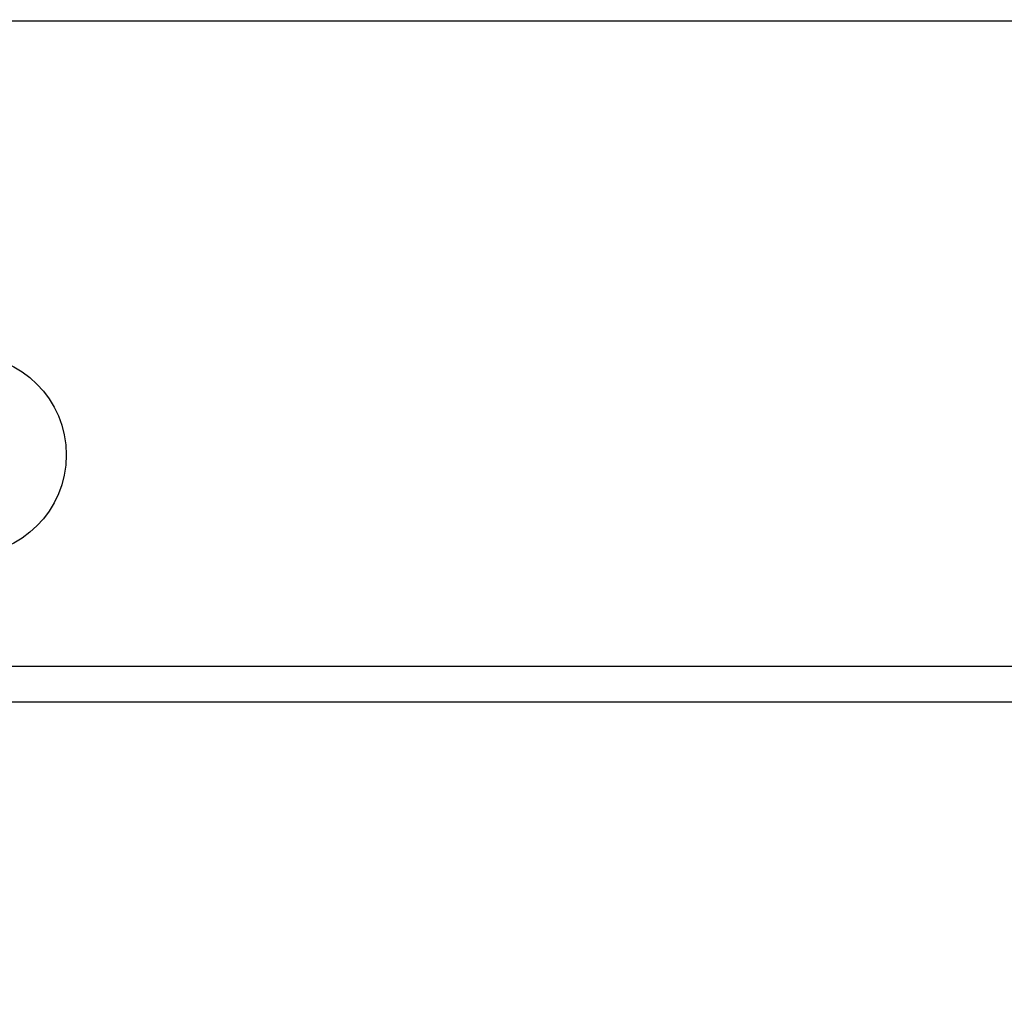
# Model space of a CAD drawing. Units: millimetres. Extents: x 0 to 415, y 0 to 291.
# Drawn here: x 212 to 212, y 268 to 268 of the extents above; entities that cross this region are included whole.
import ezdxf
from ezdxf.enums import TextEntityAlignment as Align
from ezdxf.lldxf.tags import DXFTag

# ---------------------------------------------------------------- set-up
doc = ezdxf.new("R2010")
doc.units = ezdxf.units.MM
for name, color, linetype in [('AC89020010', 7, 'Continuous'), ('Default', 7, 'Continuous'), ('EL89770001', 7, 'Continuous')]:
    doc.layers.add(name, color=color, linetype=linetype)
doc.styles.add('SEACAD_Solid_Edge_ISO', font='txt')
doc.styles.add('SEACAD_Solid_Edge_ISOB', font='seisobd.ttf')
tags = doc.linetypes.add('HIDDEN2', pattern=[4.7625, 3.175, -1.5875]).pattern_tags.tags
tags[6:7] = [DXFTag(74, 4), DXFTag(75, 0), DXFTag(340, '0'), DXFTag(46, 0.0), DXFTag(50, 0.0), DXFTag(44, 0.0), DXFTag(45, 0.0)]
tags[4:5] = [DXFTag(74, 4), DXFTag(75, 0), DXFTag(340, '0'), DXFTag(46, 0.0), DXFTag(50, 0.0), DXFTag(44, 0.0), DXFTag(45, 0.0)]
doc.dimstyles.new('ANGELOPO', dxfattribs={"dimtxt": 2.8, "dimasz": 2.24, "dimexe": 0.56, "dimexo": 0.84, "dimgap": 0.56, "dimtad": 1, "dimdec": 1, "dimlfac": 16.666667, "dimtxsty": 'SEACAD_Solid_Edge_ISO', "dimblk1": '_SE_FILLED', "dimblk2": '_SE_FILLED', "dimsah": 1, "dimcen": 1.4, "dimadec": 1, "dimazin": 0, "dimtfac": 0.7, "dimtmove": 0, "dimatfit": 3, "dimfxl": 1, "dimarcsym": 0})

# ---------------------------------------------------------------- blocks, each defined once
blk = doc.blocks.new('SE')
at = {"layer": 'AC89020010', "color": 7, "linetype": 'Continuous'}
blk.add_line((212.75218, 267.74093), (209.57218, 267.74093), dxfattribs=at)
at = {"layer": 'EL89770001', "color": 7, "linetype": 'HIDDEN2'}
for p, q in [((206.96936, 268.03075), (215.36936, 268.03075)), ((212.74506, 267.72489), (209.5891, 267.72489))]:
    blk.add_line(p, q, dxfattribs=at)
blk.add_circle((211.63964, 267.83587), 0.045, dxfattribs=at)
blk = doc.blocks.new('DMBLK134')
at = {"layer": 'Default', "linetype": 'Continuous'}
for points in [[(195.37218, 276.94965), (193.13218, 276.57631), (195.37218, 276.20298)], [(226.89218, 276.94965), (226.89218, 276.20298), (229.13218, 276.57631)]]:
    blk.add_hatch(color=7, dxfattribs=at).paths.add_polyline_path(points)
at = {"layer": 'Default', "color": 7, "linetype": 'Continuous'}
for p, q in [((193.13218, 262.73093), (193.13218, 277.13631)), ((229.13218, 262.73093), (229.13218, 277.13631)), ((193.13218, 276.57631), (229.13218, 276.57631))]:
    blk.add_line(p, q, dxfattribs=at)
at = {"layer": 'Default', "color": 7, "linetype": 'Continuous', "style": 'SEACAD_Solid_Edge_ISOB'}
blk.add_text('600', height=2.8, dxfattribs=at).set_placement((207.04928, 279.93631), align=Align.TOP_LEFT)
blk = doc.blocks.new('_SE_FILLED')
at = {"color": 0}
blk.add_line((0, 0), (-1, 0), dxfattribs=at)
blk.add_solid([(0, 0), (-1, -0.1665), (-1, 0.1665), (0, 0)], dxfattribs=at)

msp = doc.modelspace()

# ---------------------------------------------------------------- block references
at = {"layer": 'Default'}
msp.add_blockref('SE', (0, 0), dxfattribs=at)

# ---------------------------------------------------------------- dimensions: what is measured, and where the dimension line sits
at = {"layer": 'Default', "color": 7, "linetype": 'Continuous'}
dim = msp.add_linear_dim(base=(193.13218, 276.57631), p1=(193.13218, 261.89093), p2=(229.13218, 261.89093), angle=0, text='\\A1;<>', dimstyle='ANGELOPO', dxfattribs=at)
dim.commit()
dim.dimension.update_dxf_attribs({"geometry": 'DMBLK134', "text_midpoint": (209.5311, 276.57631), "dimtype": 161})

doc.saveas('drawing.dxf')
